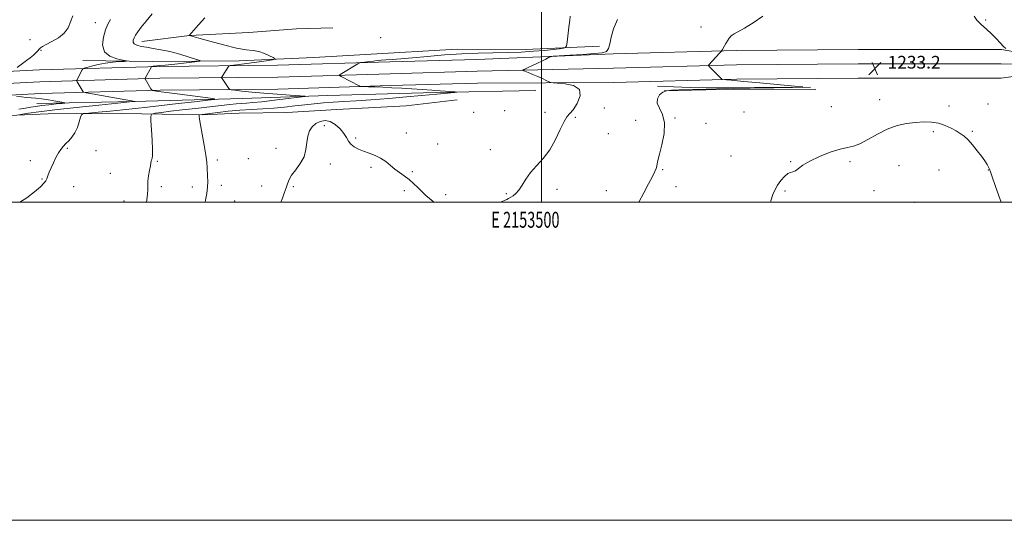
# Model space of a CAD drawing. Extents: x 2152300 to 2155200, y 359800 to 362700.
# Drawn here: x 2153172 to 2153791, y 359800 to 360115 of the extents above; entities that cross this region are included whole.
import ezdxf
from ezdxf.enums import TextEntityAlignment as Align

# ---------------------------------------------------------------- set-up
doc = ezdxf.new("R2010")
doc.units = 0
doc.header["$MEASUREMENT"] = 0
for name, color, linetype, lineweight in [('32000', 7, 'Continuous', 0), ('32001', 7, 'Continuous', 0), ('DTM HARD BREAKLINE', 7, 'Continuous', 0), ('DTM SPOT ELEVATION', 2, 'Continuous', 13), ('INDEX CONTOUR', 41, 'Continuous', 13), ('INTERMEDIATE CONTOUR', 44, 'Continuous', 0), ('SPOT ELEVATION', 7, 'Continuous', 0)]:
    doc.layers.add(name, color=color, linetype=linetype, lineweight=lineweight)
doc.styles.add('Style-ITALICS', font='ITALICS.shx')
doc.styles.add('Style-WORKING', font='WORKING.shx')

# ---------------------------------------------------------------- blocks, each defined once
blk = doc.blocks.new('SPOT')
at = {"layer": 'SPOT ELEVATION'}
for p, q in [((-3.91, -3.91), (3.82, 3.81)), ((-1.65, 3.77), (1.72, -3.93))]:
    blk.add_line(p, q, dxfattribs=at)

msp = doc.modelspace()

# ---------------------------------------------------------------- linework, layer by layer
at = {"layer": '32000', "flags": 128}
for points in [[(2152300, 359800), (2155200, 359800), (2155200, 362700), (2152300, 362700), (2152300, 359800)], [(2152500, 360000), (2155000, 360000), (2155000, 362500), (2152500, 362500), (2152500, 360000)], [(2153500, 362500), (2153500, 360000)]]:
    msp.add_lwpolyline(points, dxfattribs=at)
at = {"layer": 'DTM HARD BREAKLINE'}
for points in [[(2153248.7, 360101.11, 1224.59), (2153278.77, 360104.96, 1226.01), (2153316.06, 360106.76, 1227.58), (2153346.1, 360109.16, 1227.74), (2153368.86, 360109.75, 1227.48)], [(2153974.776, 360000, 1218.081), (2153962.32, 360009.56, 1219.16), (2153929.73, 360032.4, 1222.15), (2153897.67, 360055.7, 1224.98), (2153874.99, 360071.21, 1227.23), (2153866.27, 360076.45, 1228.04), (2153857.11, 360081, 1228.79), (2153847.61, 360084.81, 1229.49), (2153837.83, 360087.85, 1230.13), (2153827.84, 360090.1, 1230.7), (2153817.76, 360091.53, 1231.2), (2153813.38, 360091.92, 1231.37), (2153789.33, 360096.04, 1232.16), (2153699.2, 360096.09, 1233.16), (2153622.6, 360095.43, 1232.21), (2153545.1, 360093.33, 1230.43), (2153459.41, 360089.87, 1229.49), (2153404.67, 360088.36, 1228.28), (2153334.05, 360086.15, 1227.23), (2153260, 360085.45, 1224.24), (2153184.31, 360083.31, 1220.73), (2153114.58, 360079.64, 1218.11)], [(2153536.6, 360098.25, 1228.68), (2153490.1, 360096.12, 1227.16), (2153447.04, 360096.35, 1227.16), (2153389.39, 360092.96, 1227.16), (2153356.93, 360091.08, 1226.9), (2153309.96, 360088.96, 1225.12), (2153255.26, 360088.42, 1222.5), (2153211.72, 360089.14, 1221.08)], [(2153966.154, 360000, 1218.756), (2153959.21, 360005.33, 1219.36), (2153926.68, 360028.13, 1222.35), (2153894.64, 360051.41, 1225.18), (2153872.15, 360066.79, 1227.43), (2153863.75, 360071.84, 1228.24), (2153854.96, 360076.21, 1228.99), (2153845.85, 360079.86, 1229.69), (2153836.48, 360082.77, 1230.33), (2153826.89, 360084.93, 1230.9), (2153817.16, 360086.32, 1231.4), (2153813.44, 360086.64, 1231.57), (2153789.25, 360087.04, 1232.36), (2153699.24, 360087.09, 1233.36), (2153622.76, 360086.43, 1232.41), (2153545.3, 360084.33, 1230.63), (2153459.6, 360082.37, 1229.69), (2153404.89, 360080.86, 1228.48), (2153334.2, 360078.65, 1227.43), (2153260.14, 360077.95, 1224.44), (2153184.61, 360075.82, 1220.93), (2153114.86, 360072.14, 1218.31)], [(2153957.533, 360000, 1219.035), (2153956.1, 360001.1, 1219.16), (2153923.63, 360023.86, 1222.15), (2153891.61, 360047.12, 1224.98), (2153869.31, 360062.37, 1227.23), (2153861.22, 360067.24, 1228.04), (2153852.81, 360071.41, 1228.79), (2153844.09, 360074.91, 1229.49), (2153835.12, 360077.7, 1230.13), (2153825.94, 360079.76, 1230.7), (2153816.57, 360081.1, 1231.2), (2153813.3, 360081.38, 1231.37), (2153789.17, 360078.04, 1232.16), (2153699.28, 360078.09, 1233.16), (2153622.92, 360077.43, 1232.21), (2153545.51, 360075.33, 1230.43), (2153459.79, 360074.87, 1229.49), (2153405.11, 360073.36, 1228.28), (2153334.35, 360071.15, 1227.23), (2153260.28, 360070.45, 1224.24), (2153184.91, 360068.33, 1220.73), (2153115.14, 360064.64, 1218.11)], [(2153496.45, 360070.36, 1229.1), (2153433.51, 360068.99, 1227.69), (2153365.73, 360067.22, 1226.43), (2153311.98, 360065.21, 1224.59), (2153243.71, 360063.44, 1221.97), (2153182.71, 360062.04, 1219.14)], [(2153669.25, 360072.33, 1232.04), (2153598.59, 360072.05, 1230.67), (2153572.96, 360072.96, 1230.15)], [(2153577.26, 360069.99, 1232.46), (2153620.84, 360071.2, 1232.87), (2153672.62, 360070.82, 1233.4)], [(2153165.17, 360054.59, 1221.6), (2153189.87, 360055.63, 1223.33), (2153235.84, 360055.83, 1224.8), (2153287.13, 360054.98, 1228.16), (2153309.89, 360056.05, 1229.05), (2153339.9, 360056.52, 1229.31), (2153371.39, 360058.41, 1229.73), (2153414.98, 360060.59, 1229.68), (2153446.99, 360064.41, 1229.42)]]:
    msp.add_polyline3d(points, dxfattribs=at)
at = {"layer": 'DTM SPOT ELEVATION'}
for p in [(2153219.52, 360112.98, 1221.27), (2153779.35, 360114.59, 1231.85), (2153600.42, 360110.23, 1231.51), (2153178.47, 360102.35, 1219.29), (2153398.87, 360103.57, 1227.09), (2153185.35, 360095.49, 1220.12), (2153712.87, 360064.53, 1233.45), (2153457.42, 360056.45, 1228.98), (2153476.83, 360057.66, 1229.22), (2153502.34, 360056.58, 1229.77), (2153539.67, 360059.25, 1230.5), (2153627.35, 360056.81, 1233.13), (2153682.41, 360060.17, 1233.59), (2153756.35, 360060.52, 1233.6), (2153780.83, 360061.78, 1232.72), (2153521.35, 360053.43, 1230.11), (2153559.24, 360051.59, 1231.32), (2153583.99, 360053.05, 1232.11), (2153363.41, 360048.13, 1230.23), (2153603.58, 360049.58, 1232.75), (2153746.47, 360044.49, 1234.25), (2153770.95, 360044.6, 1233.85), (2153383.16, 360040.43, 1229.9), (2153415.04, 360043.47, 1229.72), (2153542.15, 360043.11, 1230.66), (2153201.92, 360033.84, 1224.1), (2153219.97, 360032.47, 1224.5), (2153333.19, 360033.96, 1229.62), (2153434.87, 360036.64, 1229.59), (2153467.83, 360033.04, 1229.72), (2153178.58, 360026.13, 1223.67), (2153258.51, 360025.74, 1226.16), (2153296.22, 360026.58, 1228.37), (2153315.69, 360027.43, 1229.14), (2153619.17, 360029.03, 1233.41), (2153656.88, 360025.54, 1233.95), (2153694.07, 360025.44, 1234.16), (2153367.21, 360023.98, 1230.28), (2153392.93, 360022, 1230.12), (2153418.82, 360019.27, 1229.91), (2153576.38, 360020.42, 1232.16), (2153725.01, 360023.07, 1234.81), (2153750.06, 360020.24, 1234.79), (2153781.01, 360020.2, 1234.07), (2153186.04, 360014.61, 1223.95), (2153229.01, 360018.11, 1225), (2153205.81, 360009.84, 1224.34), (2153261.05, 360009.75, 1226.39), (2153280.49, 360009.56, 1227.45), (2153298.74, 360010.6, 1228.45), (2153324.2, 360010.17, 1229.48), (2153343.98, 360009.83, 1230.13), (2153413.77, 360007.38, 1230.15), (2153509.82, 360008.1, 1230.21), (2153540.9, 360007.38, 1231.02), (2153584.66, 360009.74, 1232.58), (2153653.13, 360007.07, 1234.11), (2153709.11, 360007.35, 1234.76), (2153237.42, 360000.82, 1225.25), (2153307.22, 360000.77, 1228.79), (2153439.81, 360004.72, 1229.81), (2153477.98, 360005.4, 1229.93), (2153561.21, 360000.26, 1232.01), (2153734.88, 360000.02, 1235.41)]:
    msp.add_point(p, dxfattribs=at)
at = {"layer": 'INDEX CONTOUR'}
for points in [[(2153205.279, 360117.167, 1220), (2153203.901, 360113.37, 1220), (2153202.306, 360109.736, 1220), (2153199.872, 360106.4, 1220), (2153196.245, 360103.489, 1220), (2153192.153, 360101.077, 1220), (2153188.599, 360099.229, 1220), (2153186.323, 360097.954, 1220), (2153185.033, 360097.034, 1220), (2153184.177, 360096.196, 1220), (2153183.271, 360095.21, 1220), (2153182.105, 360094.009, 1220), (2153180.54, 360092.572, 1220), (2153178.508, 360090.907, 1220), (2153176.226, 360089.149, 1220), (2153172.019, 360086.001, 1220), (2153170.314, 360084.792, 1220)], [(2153547.804, 360115.013, 1230), (2153545.385, 360109.077, 1230), (2153543.92, 360103.856, 1230), (2153543.063, 360099.64, 1230), (2153542.259, 360096.618, 1230), (2153540.908, 360094.868, 1230), (2153538.23, 360094, 1230), (2153533.397, 360093.512, 1230), (2153526.085, 360093.004, 1230), (2153517.97, 360092.487, 1230), (2153511.229, 360092.072, 1230), (2153507.43, 360091.817, 1230), (2153505.7, 360091.544, 1230), (2153504.557, 360091.021, 1230), (2153502.802, 360090.08, 1230), (2153500.38, 360088.816, 1230), (2153497.517, 360087.388, 1230), (2153494.478, 360085.959, 1230), (2153491.667, 360084.691, 1230), (2153489.525, 360083.746, 1230), (2153488.418, 360083.208, 1230), (2153488.427, 360082.85, 1230), (2153489.56, 360082.364, 1230), (2153491.748, 360081.518, 1230), (2153494.619, 360080.379, 1230), (2153497.723, 360079.091, 1230), (2153500.649, 360077.797, 1230), (2153503.127, 360076.643, 1230), (2153504.922, 360075.783, 1230), (2153506.033, 360075.308, 1230), (2153507.4, 360075.075, 1230), (2153510.189, 360074.887, 1230), (2153515.022, 360074.48, 1230), (2153520.312, 360073.338, 1230), (2153523.922, 360070.881, 1230), (2153524.328, 360066.84, 1230), (2153522.47, 360062.189, 1230), (2153519.9, 360058.211, 1230), (2153517.832, 360055.731, 1230), (2153516.12, 360053.728, 1230), (2153514.281, 360050.718, 1230), (2153511.911, 360045.673, 1230), (2153508.929, 360039.368, 1230), (2153505.337, 360033.032, 1230), (2153501.224, 360027.618, 1230), (2153497.02, 360022.992, 1230), (2153493.248, 360018.745, 1230), (2153490.284, 360014.597, 1230), (2153487.952, 360010.785, 1230), (2153485.932, 360007.673, 1230), (2153483.984, 360005.515, 1230), (2153482.168, 360004.118, 1230), (2153479.41, 360002.435, 1230), (2153478.251, 360001.758, 1230), (2153476.794, 360001.059, 1230), (2153474.704, 360000.261, 1230), (2153473.886, 360000, 1230)], [(2153169.891, 360066.67, 1220), (2153173.055, 360066.249, 1220), (2153176.294, 360065.876, 1220), (2153182.124, 360065.375, 1220), (2153185.657, 360064.977, 1220), (2153190.096, 360064.33, 1220), (2153194.673, 360063.587, 1220), (2153198.356, 360062.962, 1220), (2153200.285, 360062.602, 1220), (2153200.297, 360062.398, 1220), (2153198.403, 360062.175, 1220), (2153194.774, 360061.802, 1220), (2153190.231, 360061.316, 1220), (2153185.757, 360060.8, 1220), (2153182.072, 360060.31, 1220), (2153178.843, 360059.812, 1220), (2153175.473, 360059.247, 1220), (2153171.405, 360058.577, 1220)], [(2153432.661, 360000, 1230), (2153432.008, 360000.44, 1230), (2153429.676, 360002.278, 1230), (2153427.365, 360004.331, 1230), (2153424.963, 360006.635, 1230), (2153422.388, 360009.183, 1230), (2153419.65, 360011.812, 1230), (2153416.781, 360014.315, 1230), (2153413.822, 360016.555, 1230), (2153410.838, 360018.663, 1230), (2153407.898, 360020.835, 1230), (2153405.032, 360023.197, 1230), (2153402.102, 360025.572, 1230), (2153398.93, 360027.709, 1230), (2153395.408, 360029.431, 1230), (2153391.729, 360030.843, 1230), (2153388.155, 360032.125, 1230), (2153384.928, 360033.44, 1230), (2153382.201, 360034.883, 1230), (2153380.104, 360036.537, 1230), (2153378.654, 360038.472, 1230), (2153377.404, 360040.728, 1230), (2153375.791, 360043.336, 1230), (2153373.404, 360046.219, 1230), (2153370.421, 360048.886, 1230), (2153367.172, 360050.738, 1230), (2153363.95, 360051.324, 1230), (2153360.918, 360050.789, 1230), (2153358.204, 360049.426, 1230), (2153355.931, 360047.467, 1230), (2153354.189, 360044.885, 1230), (2153353.062, 360041.599, 1230), (2153352.505, 360037.592, 1230), (2153351.954, 360033.143, 1230), (2153350.726, 360028.604, 1230), (2153348.383, 360024.29, 1230), (2153345.514, 360020.377, 1230), (2153342.952, 360017.006, 1230), (2153341.317, 360014.223, 1230), (2153340.32, 360011.693, 1230), (2153339.45, 360008.985, 1230), (2153338.332, 360005.823, 1230), (2153337.119, 360002.558, 1230), (2153336.21, 360000, 1230)]]:
    msp.add_polyline3d(points, dxfattribs=at)
at = {"layer": 'INTERMEDIATE CONTOUR'}
for points in [[(2153255.15, 360118.51, 1224), (2153251.506, 360113.972, 1224), (2153248.396, 360110.028, 1224), (2153246.202, 360107.108, 1224), (2153244.79, 360105.009, 1224), (2153243.896, 360103.372, 1224), (2153243.34, 360101.906, 1224), (2153243.291, 360100.603, 1224), (2153244, 360099.523, 1224), (2153245.664, 360098.698, 1224), (2153248.248, 360098.044, 1224), (2153251.666, 360097.449, 1224), (2153255.841, 360096.796, 1224), (2153260.752, 360095.932, 1224), (2153266.393, 360094.702, 1224), (2153272.587, 360093.044, 1224), (2153278.478, 360091.287, 1224), (2153283.032, 360089.856, 1224), (2153285.358, 360089.045, 1224), (2153285.101, 360088.629, 1224), (2153282.038, 360088.25, 1224), (2153269.451, 360086.934, 1224), (2153263.382, 360086.316, 1224), (2153259.547, 360085.951, 1224), (2153256.584, 360085.681, 1224), (2153255.914, 360085.576, 1224), (2153255.411, 360085.465, 1224), (2153254.897, 360085.321, 1224), (2153254.82, 360085.279, 1224), (2153254.776, 360085.212, 1224), (2153250.866, 360078.027, 1224), (2153250.723, 360077.683, 1224), (2153250.763, 360077.537, 1224), (2153254.475, 360071.389, 1224), (2153254.954, 360070.623, 1224), (2153255.27, 360070.316, 1224), (2153255.693, 360070.206, 1224), (2153256.642, 360070.049, 1224), (2153259.128, 360069.691, 1224), (2153264.308, 360068.992, 1224), (2153272.698, 360067.894, 1224), (2153290.26, 360065.628, 1224), (2153294.487, 360065.028, 1224), (2153294.462, 360064.637, 1224), (2153290.163, 360064.12, 1224), (2153281.929, 360063.234, 1224), (2153271.523, 360062.094, 1224), (2153261.078, 360060.909, 1224), (2153252.203, 360059.846, 1224), (2153244.446, 360058.906, 1224), (2153236.838, 360058.051, 1224), (2153228.789, 360057.263, 1224), (2153221.203, 360056.589, 1224), (2153215.363, 360056.098, 1224), (2153212.145, 360055.75, 1224), (2153210.807, 360055.076, 1224), (2153210.203, 360053.496, 1224), (2153209.382, 360050.658, 1224), (2153208.172, 360047.114, 1224), (2153206.601, 360043.643, 1224), (2153204.724, 360040.853, 1224), (2153202.73, 360038.669, 1224), (2153200.837, 360036.849, 1224), (2153199.202, 360035.142, 1224), (2153197.734, 360033.278, 1224), (2153196.276, 360030.98, 1224), (2153194.724, 360028.08, 1224), (2153193.163, 360024.854, 1224), (2153191.733, 360021.688, 1224), (2153190.545, 360018.907, 1224), (2153189.6, 360016.599, 1224), (2153188.882, 360014.791, 1224), (2153188.263, 360013.409, 1224), (2153187.193, 360011.948, 1224), (2153185.018, 360009.806, 1224), (2153181.291, 360006.601, 1224), (2153176.39, 360002.845, 1224), (2153172.022, 360000, 1224)], [(2153228.93, 360114.966, 1222), (2153227.422, 360112.089, 1222), (2153225.926, 360108.484, 1222), (2153224.567, 360103.87, 1222), (2153224.058, 360098.954, 1222), (2153225.253, 360094.692, 1222), (2153228.608, 360091.814, 1222), (2153232.985, 360090.142, 1222), (2153236.843, 360089.274, 1222), (2153238.927, 360088.847, 1222), (2153239.116, 360088.666, 1222), (2153237.57, 360088.572, 1222), (2153234.513, 360088.42, 1222), (2153230.41, 360088.098, 1222), (2153225.788, 360087.503, 1222), (2153221.173, 360086.597, 1222), (2153217.085, 360085.587, 1222), (2153214.043, 360084.748, 1222), (2153212.375, 360084.249, 1222), (2153211.649, 360083.853, 1222), (2153211.244, 360083.226, 1222), (2153207.859, 360076.88, 1222), (2153207.72, 360076.561, 1222), (2153207.793, 360076.245, 1222), (2153208.139, 360075.662, 1222), (2153211.928, 360069.518, 1222), (2153212.302, 360069.187, 1222), (2153213.739, 360068.838, 1222), (2153217.472, 360068.17, 1222), (2153244.46, 360063.463, 1222), (2153244.397, 360063.45, 1222), (2153242.886, 360063.292, 1222), (2153233.552, 360062.349, 1222), (2153221.791, 360061.145, 1222), (2153207.46, 360059.635, 1222), (2153193.965, 360058.126, 1222), (2153184.015, 360056.874, 1222), (2153177.514, 360055.932, 1222), (2153173.667, 360055.303, 1222), (2153171.687, 360054.935, 1222)], [(2153288.443, 360115.916, 1226), (2153284.375, 360111.495, 1226), (2153278.566, 360104.933, 1226), (2153278.748, 360104.895, 1226), (2153284.554, 360103.227, 1226), (2153291.595, 360101.23, 1226), (2153300.197, 360098.908, 1226), (2153308.297, 360096.972, 1226), (2153314.329, 360095.916, 1226), (2153318.693, 360095.363, 1226), (2153322.286, 360094.719, 1226), (2153325.78, 360093.564, 1226), (2153328.947, 360092.166, 1226), (2153331.334, 360090.964, 1226), (2153332.553, 360090.278, 1226), (2153332.462, 360089.934, 1226), (2153330.985, 360089.638, 1226), (2153328.119, 360089.16, 1226), (2153324.157, 360088.529, 1226), (2153319.465, 360087.837, 1226), (2153314.475, 360087.172, 1226), (2153309.852, 360086.601, 1226), (2153306.324, 360086.184, 1226), (2153304.386, 360085.937, 1226), (2153303.585, 360085.71, 1226), (2153303.234, 360085.308, 1226), (2153299.228, 360079.02, 1226), (2153298.927, 360078.503, 1226), (2153298.909, 360078.176, 1226), (2153299.161, 360077.758, 1226), (2153303.41, 360071.547, 1226), (2153303.864, 360071.05, 1226), (2153304.852, 360070.765, 1226), (2153307.221, 360070.449, 1226), (2153311.609, 360069.918, 1226), (2153317.823, 360069.236, 1226), (2153325.46, 360068.524, 1226), (2153333.948, 360067.89, 1226), (2153342.036, 360067.38, 1226), (2153348.295, 360067.022, 1226), (2153351.522, 360066.805, 1226), (2153351.366, 360066.556, 1226), (2153347.694, 360066.061, 1226), (2153340.744, 360065.191, 1226), (2153332.245, 360064.157, 1226), (2153324.295, 360063.253, 1226), (2153318.497, 360062.698, 1226), (2153314.459, 360062.396, 1226), (2153311.294, 360062.172, 1226), (2153308.131, 360061.878, 1226), (2153304.178, 360061.443, 1226), (2153298.66, 360060.821, 1226), (2153282.522, 360059.039, 1226), (2153274.04, 360058.071, 1226), (2153266.759, 360057.186, 1226), (2153261.054, 360056.452, 1226), (2153257.128, 360055.927, 1226), (2153255.048, 360055.483, 1226), (2153254.351, 360054.245, 1226), (2153254.439, 360051.152, 1226), (2153254.786, 360045.626, 1226), (2153255.157, 360039.02, 1226), (2153255.387, 360033.173, 1226), (2153255.363, 360029.477, 1226), (2153255.162, 360027.555, 1226), (2153254.911, 360026.587, 1226), (2153254.7, 360025.813, 1226), (2153254.463, 360024.724, 1226), (2153254.103, 360022.872, 1226), (2153253.568, 360019.997, 1226), (2153253.004, 360016.581, 1226), (2153252.608, 360013.294, 1226), (2153252.503, 360010.594, 1226), (2153252.508, 360008.085, 1226), (2153252.372, 360005.162, 1226), (2153251.914, 360001.445, 1226), (2153251.672, 360000, 1226)], [(2153518.167, 360117.072, 1228), (2153517.891, 360114.57, 1228), (2153517.371, 360110.192, 1228), (2153516.219, 360100.739, 1228), (2153515.851, 360098.305, 1228), (2153515.242, 360097.331, 1228), (2153513.869, 360096.981, 1228), (2153511.286, 360096.575, 1228), (2153507.341, 360096.042, 1228), (2153501.958, 360095.463, 1228), (2153495.144, 360094.919, 1228), (2153487.234, 360094.464, 1228), (2153478.644, 360094.147, 1228), (2153460.234, 360093.787, 1228), (2153450.049, 360093.38, 1228), (2153439.126, 360092.625, 1228), (2153428.367, 360091.692, 1228), (2153418.9, 360090.826, 1228), (2153411.589, 360090.215, 1228), (2153406.211, 360089.822, 1228), (2153402.274, 360089.552, 1228), (2153399.296, 360089.32, 1228), (2153396.83, 360089.086, 1228), (2153394.437, 360088.821, 1228), (2153391.83, 360088.512, 1228), (2153387.362, 360087.961, 1228), (2153386.239, 360087.797, 1228), (2153385.492, 360087.537, 1228), (2153384.481, 360086.957, 1228), (2153373.427, 360080.357, 1228), (2153372.884, 360079.971, 1228), (2153373.059, 360079.634, 1228), (2153374.104, 360079.059, 1228), (2153385.492, 360073.159, 1228), (2153386.099, 360072.884, 1228), (2153386.85, 360072.768, 1228), (2153388.392, 360072.714, 1228), (2153391.221, 360072.636, 1228), (2153395.249, 360072.502, 1228), (2153400.238, 360072.297, 1228), (2153405.952, 360072.009, 1228), (2153412.149, 360071.656, 1228), (2153418.59, 360071.263, 1228), (2153425.009, 360070.855, 1228), (2153431.053, 360070.457, 1228), (2153436.347, 360070.098, 1228), (2153445.795, 360069.41, 1228), (2153446.818, 360069.319, 1228), (2153446.726, 360069.24, 1228), (2153445.444, 360069.103, 1228), (2153434.239, 360068.018, 1228), (2153424.657, 360067.153, 1228), (2153415.278, 360066.32, 1228), (2153403.989, 360065.351, 1228), (2153392.855, 360064.463, 1228), (2153383.503, 360063.816, 1228), (2153375.793, 360063.342, 1228), (2153369.144, 360062.92, 1228), (2153363.028, 360062.444, 1228), (2153357.132, 360061.89, 1228), (2153351.195, 360061.251, 1228), (2153345.001, 360060.539, 1228), (2153338.521, 360059.831, 1228), (2153331.773, 360059.22, 1228), (2153324.78, 360058.763, 1228), (2153317.606, 360058.357, 1228), (2153310.32, 360057.866, 1228), (2153303.107, 360057.199, 1228), (2153296.604, 360056.473, 1228), (2153284.908, 360055.05, 1228), (2153284.754, 360055.015, 1228), (2153284.703, 360054.904, 1228), (2153284.713, 360054.624, 1228), (2153284.776, 360053.963, 1228), (2153285.033, 360052.243, 1228), (2153285.659, 360048.671, 1228), (2153286.74, 360042.851, 1228), (2153287.997, 360035.989, 1228), (2153289.06, 360029.689, 1228), (2153289.655, 360025.15, 1228), (2153289.899, 360021.947, 1228), (2153290.118, 360016.369, 1228), (2153290.166, 360013.139, 1228), (2153290.008, 360009.536, 1228), (2153289.545, 360005.555, 1228), (2153288.841, 360001.266, 1228), (2153288.606, 360000, 1228)], [(2153639.184, 360117.046, 1232), (2153633.131, 360112.852, 1232), (2153627.807, 360109.56, 1232), (2153621.29, 360105.842, 1232), (2153619.467, 360104.573, 1232), (2153618.083, 360103.15, 1232), (2153616.971, 360101.571, 1232), (2153616.022, 360099.936, 1232), (2153615.154, 360098.357, 1232), (2153613.872, 360095.964, 1232), (2153613.538, 360095.369, 1232), (2153613.137, 360094.85, 1232), (2153612.327, 360093.962, 1232), (2153605.212, 360086.265, 1232), (2153605.052, 360085.995, 1232), (2153605.308, 360085.583, 1232), (2153606.199, 360084.68, 1232), (2153613.59, 360077.376, 1232), (2153613.754, 360077.238, 1232), (2153613.98, 360077.179, 1232), (2153616.394, 360077.04, 1232), (2153617.45, 360076.963, 1232), (2153621.259, 360076.586, 1232), (2153627.237, 360076.014, 1232), (2153637.432, 360075.063, 1232), (2153659.256, 360073.051, 1232), (2153664.497, 360072.533, 1232), (2153664.17, 360072.31, 1232), (2153657.996, 360072.191, 1232), (2153646.241, 360072.02, 1232), (2153631.358, 360071.782, 1232), (2153616.349, 360071.498, 1232), (2153603.694, 360071.192, 1232), (2153586.568, 360070.699, 1232), (2153581.762, 360070.543, 1232), (2153578.654, 360070.168, 1232), (2153576.391, 360069.234, 1232), (2153574.366, 360067.5, 1232), (2153572.965, 360065.103, 1232), (2153572.817, 360062.282, 1232), (2153574.234, 360059.138, 1232), (2153576.242, 360055.248, 1232), (2153577.547, 360050.052, 1232), (2153577.223, 360043.33, 1232), (2153575.828, 360036.218, 1232), (2153574.289, 360030.186, 1232), (2153573.328, 360026.315, 1232), (2153572.855, 360024.118, 1232), (2153572.572, 360022.718, 1232), (2153572.182, 360021.298, 1232), (2153571.376, 360019.286, 1232), (2153569.843, 360016.174, 1232), (2153567.404, 360011.626, 1232), (2153564.405, 360006.003, 1232), (2153561.404, 360000, 1232)], [(2153792.129, 360096.618, 1232), (2153790.7, 360097.983, 1232), (2153786.336, 360102.748, 1232), (2153783.369, 360105.738, 1232), (2153779.963, 360108.824, 1232), (2153776.609, 360111.822, 1232), (2153773.898, 360114.563, 1232), (2153772.24, 360117, 1232)], [(2153789.229, 360000, 1234), (2153787.744, 360004.066, 1234), (2153785.43, 360010.521, 1234), (2153783.515, 360015.958, 1234), (2153782.412, 360019.172, 1234), (2153781.822, 360020.814, 1234), (2153781.262, 360022, 1234), (2153780.323, 360023.657, 1234), (2153778.859, 360025.969, 1234), (2153776.798, 360028.931, 1234), (2153774.139, 360032.445, 1234), (2153771.191, 360036.059, 1234), (2153768.341, 360039.229, 1234), (2153765.847, 360041.568, 1234), (2153763.466, 360043.333, 1234), (2153760.828, 360044.934, 1234), (2153757.64, 360046.666, 1234), (2153753.93, 360048.341, 1234), (2153749.803, 360049.655, 1234), (2153745.34, 360050.372, 1234), (2153740.527, 360050.531, 1234), (2153735.322, 360050.238, 1234), (2153729.706, 360049.539, 1234), (2153723.756, 360048.221, 1234), (2153717.566, 360046.009, 1234), (2153711.299, 360042.828, 1234), (2153705.38, 360039.403, 1234), (2153700.301, 360036.658, 1234), (2153696.285, 360035.211, 1234), (2153692.507, 360034.441, 1234), (2153687.872, 360033.42, 1234), (2153681.691, 360031.456, 1234), (2153674.898, 360028.797, 1234), (2153668.831, 360025.929, 1234), (2153664.509, 360023.292, 1234), (2153661.671, 360021.16, 1234), (2153659.74, 360019.76, 1234), (2153658.187, 360019.163, 1234), (2153656.691, 360018.811, 1234), (2153654.979, 360017.985, 1234), (2153652.884, 360016.167, 1234), (2153650.642, 360013.611, 1234), (2153648.593, 360010.77, 1234), (2153646.979, 360007.942, 1234), (2153645.642, 360004.808, 1234), (2153644.327, 360000.898, 1234), (2153644.06, 360000, 1234)]]:
    msp.add_polyline3d(points, dxfattribs=at)

# ---------------------------------------------------------------- block references
at = {"layer": 'SPOT ELEVATION'}
msp.add_blockref('SPOT', (2153709.766, 360084.043, 1233.175), dxfattribs=at)

# ---------------------------------------------------------------- texts
at = {"layer": '32001', "style": 'Style-WORKING', "width": 0.67}
msp.add_text('E 2153500', height=10, dxfattribs=at).set_placement((2153489.95, 359994), align=Align.TOP_CENTER)
at = {"layer": 'SPOT ELEVATION', "style": 'Style-ITALICS'}
msp.add_text('1233.2', height=8, dxfattribs=at).set_placement((2153717.766, 360084.043, 1233.175))

doc.saveas('drawing.dxf')
